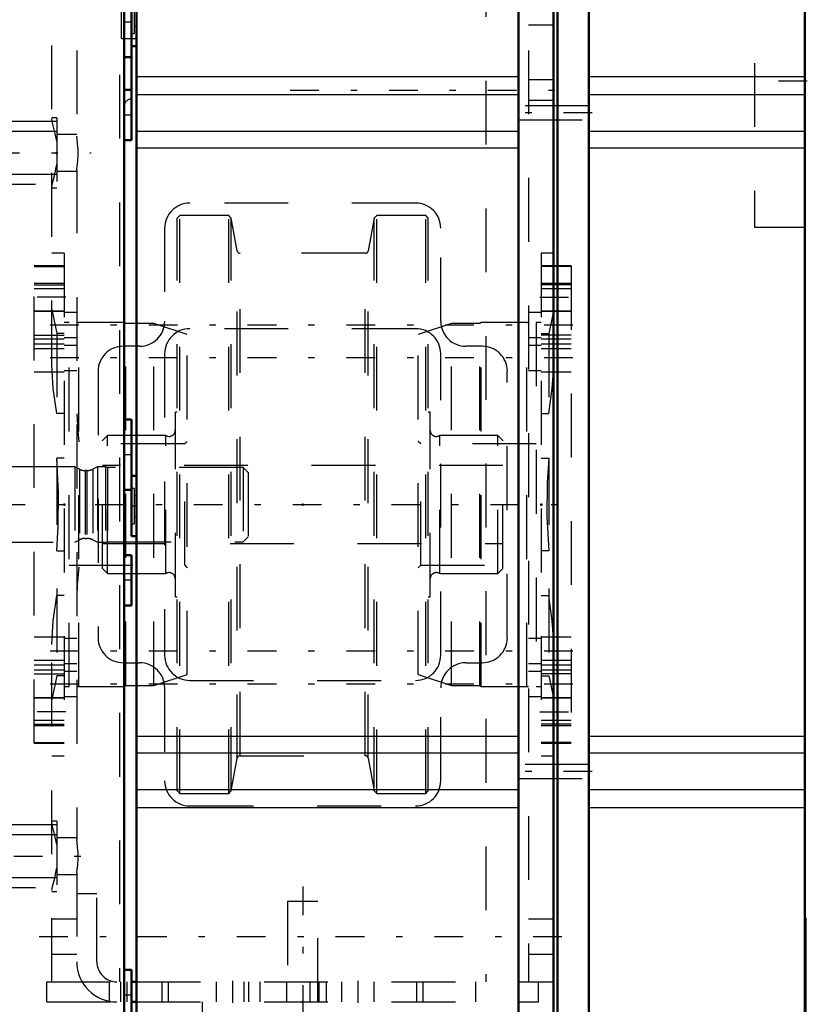
# Model space of a CAD drawing. Units: inches. Extents: x 17 to 257, y 22 to 254.
# Drawn here: x 119 to 131, y 188 to 203 of the extents above; entities that cross this region are included whole.
import ezdxf

# ---------------------------------------------------------------- set-up
doc = ezdxf.new("R2010")
doc.units = ezdxf.units.IN
doc.header["$MEASUREMENT"] = 0
doc.linetypes.add('Center', pattern=[1.5, 0.45, -0.5, 0.05, -0.5])
doc.linetypes.add('Dashed', pattern=[2, 1, -1])
for name, color, linetype, lineweight in [('2d ConnectionPoints', 7, 'Continuous', 50), ('AM_0', 7, 'Continuous', 50), ('AM_4', 3, 'Continuous', 25), ('AM_7', 7, 'Center', 25), ('AM_9', 6, 'Dashed', 25)]:
    doc.layers.add(name, color=color, linetype=linetype, lineweight=lineweight)

# ---------------------------------------------------------------- blocks, each defined once
blk = doc.blocks.new('106_C2366610975x751_2_0_in_78Z3M_1_1_GN_Wire_Rope_Hoist_900')
at = {"layer": 'AM_0'}
for p, q in [((131.336, 189.12), (131.326, 189.12)), ((131.336, 189.12), (131.336, 181.62)), ((131.336, 181.62), (131.326, 181.62))]:
    blk.add_line(p, q, dxfattribs=at)
at = {"layer": 'AM_7'}
blk.add_line((131.336, 188.022), (131.33, 188.022), dxfattribs=at)
at = {"layer": 'AM_9'}
for p, q in [((131.331, 188.144), (131.331, 186.587)), ((131.336, 188.144), (131.331, 188.144)), ((131.336, 188.113), (131.331, 188.113)), ((131.336, 188.082), (131.331, 188.082)), ((131.331, 188.081), (131.336, 188.081)), ((131.331, 188.062), (131.336, 188.062)), ((131.331, 188.055), (131.336, 188.055)), ((131.331, 188.047), (131.336, 188.047)), ((131.336, 188.047), (131.331, 188.047)), ((131.331, 188.044), (131.336, 188.044)), ((131.331, 188.039), (131.336, 188.039)), ((131.336, 188.029), (131.331, 188.029)), ((131.331, 188.026), (131.336, 188.026)), ((131.331, 188.023), (131.336, 188.023)), ((131.331, 188.021), (131.336, 188.021)), ((131.331, 188.021), (131.336, 188.021)), ((131.331, 188.02), (131.336, 188.02)), ((131.331, 188.018), (131.336, 188.018)), ((131.331, 188.006), (131.336, 188.006)), ((131.331, 187.971), (131.336, 187.971)), ((131.331, 187.946), (131.336, 187.946)), ((131.331, 187.931), (131.336, 187.931)), ((131.331, 187.9), (131.336, 187.9)), ((131.331, 187.629), (131.336, 187.629)), ((131.331, 187.381), (131.336, 187.381)), ((131.331, 187.339), (131.336, 187.339)), ((131.331, 187.319), (131.336, 187.319)), ((131.331, 187.292), (131.336, 187.292)), ((131.331, 187.057), (131.336, 187.057)), ((131.331, 187), (131.336, 187)), ((131.331, 186.996), (131.336, 186.996)), ((131.331, 186.991), (131.336, 186.991)), ((131.331, 186.99), (131.336, 186.99)), ((131.331, 186.687), (131.336, 186.687)), ((131.331, 186.603), (131.336, 186.603)), ((131.331, 186.587), (131.336, 186.587)), ((131.331, 186.298), (131.336, 186.298)), ((131.331, 186.298), (131.331, 185.899)), ((131.331, 185.899), (131.336, 185.899)), ((131.331, 185.624), (131.336, 185.624)), ((131.331, 185.624), (131.331, 182.597)), ((131.336, 185.528), (131.331, 185.528)), ((131.331, 185.526), (131.336, 185.526)), ((131.331, 185.288), (131.336, 185.288)), ((131.331, 185.195), (131.336, 185.195)), ((131.331, 185.152), (131.336, 185.152)), ((131.331, 185.15), (131.336, 185.15)), ((131.336, 185.127), (131.331, 185.127)), ((131.336, 185.127), (131.331, 185.127)), ((131.331, 185.126), (131.336, 185.126)), ((131.331, 185.115), (131.336, 185.115)), ((131.331, 185.025), (131.336, 185.025)), ((131.331, 185.023), (131.336, 185.023)), ((131.331, 184.979), (131.336, 184.979)), ((131.331, 184.958), (131.336, 184.958)), ((131.331, 184.889), (131.336, 184.889)), ((131.331, 184.886), (131.336, 184.886)), ((131.331, 184.752), (131.336, 184.752)), ((131.331, 184.7), (131.336, 184.7)), ((131.331, 184.697), (131.336, 184.697)), ((131.331, 184.614), (131.336, 184.614)), ((131.331, 184.614), (131.336, 184.614)), ((131.331, 184.596), (131.336, 184.596)), ((131.331, 184.595), (131.336, 184.595)), ((131.331, 184.519), (131.336, 184.519)), ((131.331, 184.465), (131.336, 184.465)), ((131.331, 184.388), (131.336, 184.388)), ((131.331, 184.309), (131.336, 184.309)), ((131.331, 184.243), (131.336, 184.243)), ((131.331, 184.242), (131.336, 184.242)), ((131.331, 184.198), (131.336, 184.198)), ((131.331, 184.193), (131.336, 184.193)), ((131.331, 183.905), (131.336, 183.905)), ((131.331, 183.715), (131.336, 183.715)), ((131.331, 183.503), (131.336, 183.503)), ((131.331, 183.289), (131.336, 183.289)), ((131.331, 183.077), (131.336, 183.077)), ((131.331, 182.597), (131.336, 182.597))]:
    blk.add_line(p, q, dxfattribs=at)
blk = doc.blocks.new('107_0643003950_CUBICLE_YAL_0_in_78Z3M_1_1_GN_Wire_Rope_Hoist_900')
at = {"layer": 'AM_0'}
for p, q in [((126.834, 212.37), (126.834, 180.779)), ((127.386, 180.779), (127.386, 212.37)), ((127.445, 180.779), (127.445, 212.37)), ((127.937, 212.37), (127.937, 180.779)), ((120.845, 212.238), (120.845, 185.657)), ((131.326, 212.238), (131.326, 180.912)), ((120.767, 202.782), (120.845, 202.782)), ((120.845, 196.045), (120.767, 196.045)), ((120.766, 195.856), (120.766, 195.099)), ((120.766, 195.099), (120.845, 195.099))]:
    blk.add_line(p, q, dxfattribs=at)
at = {"layer": 'AM_4'}
for p, q in [((120.845, 202.306), (126.834, 202.306)), ((127.937, 202.306), (131.326, 202.306)), ((120.845, 202.025), (126.834, 202.025)), ((127.937, 202.025), (131.326, 202.025)), ((120.845, 201.446), (126.834, 201.446)), ((127.937, 201.446), (131.326, 201.446)), ((120.845, 201.185), (126.834, 201.185)), ((127.937, 201.185), (131.326, 201.185)), ((120.845, 191.969), (126.834, 191.969)), ((127.937, 191.969), (131.326, 191.969)), ((120.845, 191.707), (126.834, 191.707)), ((127.937, 191.707), (131.326, 191.707)), ((120.845, 191.129), (126.834, 191.129)), ((127.937, 191.129), (131.326, 191.129)), ((120.845, 190.848), (126.834, 190.848)), ((127.937, 190.848), (131.326, 190.848))]:
    blk.add_line(p, q, dxfattribs=at)
at = {"layer": 'AM_7'}
for p, q in [((131.365, 202.23), (130.498, 202.23)), ((127.992, 201.736), (126.779, 201.736)), ((120.849, 195.572), (120.763, 195.572)), ((127.992, 191.413), (126.779, 191.413))]:
    blk.add_line(p, q, dxfattribs=at)
at = {"layer": 'AM_9'}
for p, q in [((120.609, 202.9), (120.609, 206.998)), ((130.538, 204.516), (130.538, 199.945)), ((120.766, 203.624), (120.766, 202.782)), ((120.806, 203.531), (120.806, 202.979)), ((120.806, 203.093), (120.845, 203.093)), ((120.766, 202.979), (120.806, 202.979)), ((120.609, 202.9), (120.845, 202.9)), ((127.937, 201.845), (126.834, 201.845)), ((126.834, 201.628), (127.937, 201.628)), ((130.538, 199.945), (131.326, 199.945)), ((120.766, 196.045), (120.766, 195.856)), ((120.806, 195.848), (120.766, 195.848)), ((120.806, 195.848), (120.806, 195.296)), ((120.845, 195.733), (120.806, 195.733)), ((120.806, 195.41), (120.845, 195.41)), ((120.766, 195.296), (120.806, 195.296)), ((127.937, 191.522), (126.834, 191.522)), ((126.834, 191.305), (127.937, 191.305))]:
    blk.add_line(p, q, dxfattribs=at)
blk = doc.blocks.new('110_2627004300shr6_0_in_78Z3M_1_1_GN_Wire_Rope_Hoist_900')
at = {"layer": 'AM_0'}
for p, q in [((120.649, 185.743), (120.649, 212.332)), ((120.767, 201.306), (120.767, 203.624)), ((120.649, 202.607), (120.767, 202.607)), ((120.767, 202.094), (120.649, 202.094)), ((120.649, 201.306), (120.767, 201.306)), ((120.767, 196.928), (120.649, 196.928)), ((120.767, 195.856), (120.767, 196.928)), ((120.649, 195.825), (120.766, 195.825)), ((120.767, 194.805), (120.649, 194.805)), ((120.767, 194.017), (120.767, 194.805)), ((120.649, 194.017), (120.767, 194.017)), ((120.767, 188.304), (120.649, 188.304)), ((120.767, 187.516), (120.767, 188.304))]:
    blk.add_line(p, q, dxfattribs=at)
at = {"layer": 'AM_7'}
for p, q in [((120.773, 203.158), (120.643, 203.158)), ((120.773, 201.7), (120.643, 201.7)), ((120.773, 196.377), (120.643, 196.377)), ((120.773, 194.411), (120.643, 194.411)), ((120.773, 187.91), (120.643, 187.91))]:
    blk.add_line(p, q, dxfattribs=at)
at = {"layer": 'AM_9'}
blk.add_line((120.767, 195.825), (120.767, 195.856), dxfattribs=at)
blk.add_arc((120.767, 201.835), 0.118, 90, 180, dxfattribs=at)
blk = doc.blocks.new('113_5774150_4_0_in_78Z3M_1_1_GN_Wire_Rope_Hoist_900')
at = {"layer": 'AM_7'}
blk.add_line((123.451, 189.613), (123.451, 184.416), dxfattribs=at)
at = {"layer": 'AM_9'}
for p, q in [((123.214, 189.377), (123.214, 187.802)), ((123.687, 189.377), (123.214, 189.377)), ((123.687, 187.802), (123.687, 189.377)), ((121.876, 187.802), (121.876, 186.306)), ((125.026, 186.306), (125.026, 187.802)), ((121.876, 186.306), (121.907, 186.267)), ((125.026, 186.306), (121.876, 186.306)), ((121.907, 186.267), (121.907, 186.187)), ((124.994, 186.267), (121.907, 186.267)), ((124.994, 186.267), (125.026, 186.306)), ((124.994, 186.187), (124.994, 186.267)), ((121.907, 186.187), (121.876, 186.148)), ((121.876, 186.148), (121.876, 184.679)), ((125.026, 186.148), (121.876, 186.148)), ((124.994, 186.187), (121.907, 186.187)), ((125.026, 186.148), (124.994, 186.187)), ((125.026, 184.679), (125.026, 186.148)), ((121.876, 184.679), (121.903, 184.652)), ((125.026, 184.679), (121.876, 184.679)), ((124.999, 184.652), (121.903, 184.652)), ((124.999, 184.652), (125.026, 184.679))]:
    blk.add_line(p, q, dxfattribs=at)
blk = doc.blocks.new('115_0725701010_4_0_in_78Z3M_1_1_GN_Wire_Rope_Hoist_900')
at = {"layer": 'AM_9'}
for p, q in [((121.521, 200.125), (121.482, 200.086)), ((121.482, 191.109), (121.482, 200.086)), ((122.29, 200.125), (121.521, 200.125)), ((121.521, 191.07), (121.521, 200.125)), ((122.329, 200.086), (122.29, 200.125)), ((122.29, 191.07), (122.29, 200.125)), ((122.423, 199.573), (122.329, 200.086)), ((122.329, 191.109), (122.329, 200.086)), ((124.572, 200.086), (124.478, 199.573)), ((124.611, 200.125), (124.572, 200.086)), ((124.572, 191.109), (124.572, 200.086)), ((125.38, 200.125), (124.611, 200.125)), ((124.611, 191.07), (124.611, 200.125)), ((125.419, 200.086), (125.38, 200.125)), ((125.38, 191.07), (125.38, 200.125)), ((125.419, 191.109), (125.419, 200.086)), ((122.423, 191.621), (122.423, 199.573)), ((124.432, 199.534), (122.47, 199.534)), ((122.47, 191.66), (122.47, 199.534)), ((124.432, 191.66), (124.432, 199.534)), ((124.478, 191.621), (124.478, 199.573)), ((121.482, 197.043), (121.453, 197.043)), ((121.453, 194.152), (121.453, 197.043)), ((125.449, 197.043), (125.419, 197.043)), ((125.449, 194.152), (125.449, 197.043)), ((120.39, 196.68), (120.311, 196.601)), ((120.311, 194.593), (120.311, 196.601)), ((121.301, 196.68), (120.39, 196.68)), ((120.39, 194.515), (120.39, 196.68)), ((121.301, 194.515), (121.301, 196.68)), ((126.512, 196.68), (125.601, 196.68)), ((125.601, 194.515), (125.601, 196.68)), ((126.59, 196.601), (126.512, 196.68)), ((126.512, 194.515), (126.512, 196.68)), ((126.59, 194.593), (126.59, 196.601)), ((126.59, 196.209), (120.311, 196.209)), ((120.311, 194.985), (126.59, 194.985)), ((120.311, 194.593), (120.39, 194.515)), ((126.512, 194.515), (126.59, 194.593)), ((120.39, 194.515), (121.301, 194.515)), ((125.601, 194.515), (126.512, 194.515)), ((121.453, 194.152), (121.482, 194.152)), ((125.419, 194.152), (125.449, 194.152)), ((122.47, 191.66), (124.432, 191.66)), ((122.329, 191.109), (122.423, 191.621)), ((124.478, 191.621), (124.572, 191.109)), ((121.482, 191.109), (121.521, 191.07)), ((121.521, 191.07), (122.29, 191.07)), ((122.29, 191.07), (122.329, 191.109)), ((124.572, 191.109), (124.611, 191.07)), ((124.611, 191.07), (125.38, 191.07)), ((125.38, 191.07), (125.419, 191.109))]:
    blk.add_line(p, q, dxfattribs=at)
for centre, radius, start, end in [((122.47, 199.581), 0.0472, 190.37, 270), ((124.432, 199.581), 0.0472, 270, 349.63), ((121.354, 196.763), 0.0984, 237.1401, 0), ((125.547, 196.763), 0.0984, 180, 302.8599), ((121.354, 194.432), 0.0984, 0, 122.8599), ((125.547, 194.432), 0.0984, 57.1401, 180), ((122.47, 191.613), 0.0472, 90, 169.63), ((124.432, 191.613), 0.0472, 10.37, 90)]:
    blk.add_arc(centre, radius, start, end, dxfattribs=at)
blk = doc.blocks.new('118_2227016300_0_in_78Z3M_1_1_GN_Wire_Rope_Hoist_900')
at = {"layer": 'AM_7'}
blk.add_line((117.095, 195.597), (127.687, 195.597), dxfattribs=at)
at = {"layer": 'AM_9'}
for p, q in [((119.876, 196.188), (118.538, 196.188)), ((119.876, 196.188), (119.876, 195.007)), ((119.949, 196.15), (119.876, 196.188)), ((119.949, 196.15), (119.949, 195.044)), ((120.23, 196.188), (120.157, 196.15)), ((120.157, 196.15), (120.157, 195.044)), ((120.358, 196.188), (120.23, 196.188)), ((120.23, 196.188), (120.23, 195.007)), ((120.388, 196.18), (120.358, 196.188)), ((120.358, 196.188), (120.358, 195.007)), ((122.514, 196.18), (120.388, 196.18)), ((120.388, 196.18), (120.388, 195.015)), ((122.593, 196.101), (122.514, 196.18)), ((122.514, 196.18), (122.514, 195.015)), ((120.067, 196.129), (120.039, 196.129)), ((120.039, 196.129), (120.039, 195.066)), ((120.067, 196.129), (120.067, 195.066)), ((122.593, 196.101), (122.593, 195.093)), ((120.039, 195.066), (120.067, 195.066)), ((122.514, 195.015), (122.593, 195.093)), ((118.538, 195.007), (119.876, 195.007)), ((119.876, 195.007), (119.949, 195.044)), ((120.157, 195.044), (120.23, 195.007)), ((120.23, 195.007), (120.358, 195.007)), ((120.358, 195.007), (120.388, 195.015)), ((120.388, 195.015), (122.514, 195.015))]:
    blk.add_line(p, q, dxfattribs=at)
for centre, start, end in [((120.039, 196.326), 242.9231, 270), ((120.067, 196.326), 270, 297.0769), ((120.039, 194.869), 90, 117.0769), ((120.067, 194.869), 62.9231, 90)]:
    blk.add_arc(centre, 0.197, start, end, dxfattribs=at)
blk = doc.blocks.new('119_2327004220_0_in_78Z3M_1_1_GN_Wire_Rope_Hoist_900')
at = {"layer": 'AM_7'}
for p, q in [((118.301, 198.747), (117.435, 198.747)), ((118.301, 197.824), (117.435, 197.824)), ((118.301, 193.37), (117.435, 193.37)), ((118.301, 192.448), (117.435, 192.448))]:
    blk.add_line(p, q, dxfattribs=at)
at = {"layer": 'AM_9'}
for p, q in [((117.475, 189.298), (117.475, 201.896)), ((117.475, 201.896), (118.262, 201.896)), ((118.262, 189.298), (118.262, 201.896)), ((117.403, 201.645), (117.403, 200.573)), ((117.474, 201.645), (117.403, 201.645)), ((117.474, 201.645), (117.474, 200.573)), ((119.592, 201.601), (118.262, 201.601)), ((117.163, 201.463), (117.403, 201.463)), ((117.163, 201.463), (117.163, 201.457)), ((117.163, 201.457), (117.403, 201.457)), ((117.403, 201.457), (117.163, 201.457)), ((117.403, 201.457), (117.193, 201.457)), ((117.403, 201.463), (117.403, 201.515)), ((117.403, 201.457), (117.403, 201.115)), ((118.853, 201.444), (118.853, 200.774)), ((119.592, 201.444), (118.853, 201.444)), ((117.163, 201.116), (117.403, 201.116)), ((117.163, 201.116), (117.163, 201.102)), ((117.163, 201.115), (117.403, 201.115)), ((117.403, 201.115), (117.163, 201.115)), ((117.403, 201.103), (117.163, 201.103)), ((117.163, 201.103), (117.403, 201.103)), ((117.403, 201.102), (117.163, 201.102)), ((117.403, 201.103), (117.403, 200.761)), ((117.475, 201.109), (118.262, 201.109)), ((117.163, 200.761), (117.403, 200.761)), ((117.163, 200.761), (117.163, 200.755)), ((117.193, 200.761), (117.403, 200.761)), ((117.403, 200.761), (117.193, 200.761)), ((118.853, 200.774), (119.592, 200.774)), ((117.403, 200.755), (117.163, 200.755)), ((117.403, 200.704), (117.403, 200.755)), ((118.262, 200.617), (119.592, 200.617)), ((117.403, 200.573), (117.474, 200.573)), ((117.475, 200.322), (118.262, 200.322)), ((117.475, 199.534), (118.262, 199.534)), ((118.262, 198.904), (117.475, 198.904)), ((117.475, 198.747), (118.262, 198.747)), ((117.475, 198.589), (118.262, 198.589)), ((118.262, 197.982), (117.475, 197.982)), ((117.475, 197.667), (118.262, 197.667)), ((118.262, 196.975), (117.475, 196.975)), ((118.262, 195.755), (117.475, 195.755)), ((117.475, 195.44), (118.262, 195.44)), ((117.475, 194.219), (118.262, 194.219)), ((118.262, 193.528), (117.475, 193.528)), ((117.475, 193.213), (118.262, 193.213)), ((118.262, 192.605), (117.475, 192.605)), ((117.475, 192.448), (118.262, 192.448)), ((117.475, 192.29), (118.262, 192.29)), ((117.475, 191.66), (118.262, 191.66)), ((117.475, 190.873), (118.262, 190.873)), ((117.474, 190.578), (117.474, 189.593)), ((119.592, 190.578), (118.262, 190.578)), ((118.853, 190.42), (118.853, 189.751)), ((119.592, 190.42), (118.853, 190.42)), ((117.475, 190.085), (118.262, 190.085)), ((118.853, 189.751), (119.592, 189.751)), ((118.262, 189.593), (119.592, 189.593)), ((117.475, 189.298), (118.262, 189.298))]:
    blk.add_line(p, q, dxfattribs=at)
for points in [[(117.163, 201.457), (117.134, 201.268), (117.163, 201.116)], [(117.163, 201.115), (117.134, 201.303), (117.163, 201.457)], [(117.163, 200.761), (117.134, 200.949), (117.163, 201.103)], [(117.163, 201.102), (117.134, 200.914), (117.163, 200.761)]]:
    blk.add_lwpolyline(points, dxfattribs=at)
blk = doc.blocks.new('120_3737220300_0_in_78Z3M_1_1_GN_Wire_Rope_Hoist_900')
at = {"layer": 'AM_0'}
for p, q in [((120.767, 188.117), (120.845, 188.117)), ((120.767, 187.802), (120.845, 187.802))]:
    blk.add_line(p, q, dxfattribs=at)
at = {"layer": 'AM_7'}
for p, q in [((123.254, 202.093), (127.585, 202.093)), ((117.009, 201.109), (120.134, 201.109)), ((119.734, 198.845), (119.214, 198.845)), ((127.167, 198.845), (127.687, 198.845)), ((127.687, 198.41), (119.214, 198.41)), ((127.687, 197.894), (119.214, 197.894)), ((127.687, 193.301), (119.214, 193.301)), ((127.687, 192.784), (119.214, 192.784)), ((119.734, 192.349), (119.214, 192.349)), ((127.167, 192.349), (127.687, 192.349)), ((117.368, 190.085), (120.134, 190.085)), ((119.317, 188.826), (127.585, 188.826)), ((122.348, 188.133), (122.348, 187.786)), ((124.317, 188.133), (124.317, 187.786))]:
    blk.add_line(p, q, dxfattribs=at)
at = {"layer": 'AM_9'}
for p, q in [((119.907, 250.715), (119.907, 201.369)), ((126.994, 250.715), (126.994, 188.117)), ((127.388, 197.762), (127.388, 212.351)), ((119.514, 197.793), (119.514, 212.332)), ((120.577, 212.332), (120.577, 188.117)), ((126.325, 212.238), (126.325, 188.117)), ((126.994, 203.117), (127.388, 203.117)), ((127.388, 202.251), (126.994, 202.251)), ((126.994, 201.936), (127.388, 201.936)), ((119.592, 201.66), (119.514, 201.66)), ((119.592, 201.66), (119.592, 200.558)), ((119.907, 201.394), (119.592, 201.394)), ((119.592, 200.824), (119.907, 200.824)), ((119.907, 200.849), (119.907, 190.345)), ((119.514, 200.558), (119.592, 200.558)), ((125.222, 200.322), (121.679, 200.322)), ((121.285, 199.928), (121.285, 198.471)), ((125.616, 198.471), (125.616, 199.928)), ((119.711, 199.534), (119.514, 199.534)), ((119.711, 199.534), (119.711, 191.66)), ((127.388, 199.534), (127.191, 199.534)), ((127.191, 199.534), (127.191, 191.66)), ((119.711, 199.337), (119.238, 199.337)), ((119.238, 191.857), (119.238, 199.337)), ((119.238, 199.328), (119.711, 199.328)), ((127.663, 199.337), (127.191, 199.337)), ((127.663, 199.328), (127.191, 199.328)), ((127.663, 199.337), (127.663, 191.857)), ((119.711, 199.062), (119.238, 199.062)), ((127.663, 199.062), (127.191, 199.062)), ((119.238, 199.039), (119.711, 199.039)), ((119.238, 198.983), (119.711, 198.983)), ((127.663, 199.039), (127.191, 199.039)), ((127.191, 198.983), (127.663, 198.983)), ((119.238, 198.629), (119.711, 198.629)), ((119.711, 198.627), (119.238, 198.627)), ((119.514, 198.655), (119.592, 198.28)), ((119.907, 198.607), (119.711, 198.607)), ((127.191, 198.607), (126.994, 198.607)), ((127.191, 198.629), (127.663, 198.629)), ((127.663, 198.627), (127.191, 198.627)), ((127.388, 198.655), (127.309, 198.28)), ((119.788, 198.452), (119.711, 198.452)), ((119.788, 192.743), (119.788, 198.452)), ((120.654, 198.452), (119.938, 198.452)), ((119.938, 192.743), (119.938, 198.452)), ((120.654, 192.743), (120.654, 198.452)), ((120.674, 198.432), (120.654, 198.452)), ((126.248, 198.452), (126.228, 198.432)), ((126.964, 198.452), (126.248, 198.452)), ((126.248, 192.743), (126.248, 198.452)), ((126.964, 192.743), (126.964, 198.452)), ((127.114, 198.452), (127.114, 192.743)), ((127.191, 198.452), (127.114, 198.452)), ((121.117, 198.432), (120.674, 198.432)), ((120.674, 192.763), (120.674, 198.432)), ((121.638, 198.263), (121.117, 198.432)), ((121.117, 192.763), (121.117, 198.432)), ((125.222, 198.353), (121.679, 198.353)), ((125.784, 198.432), (125.263, 198.263)), ((126.228, 198.432), (125.784, 198.432)), ((125.784, 192.763), (125.784, 198.432)), ((126.228, 192.763), (126.228, 198.432)), ((119.238, 198.249), (119.711, 198.249)), ((119.238, 198.194), (119.711, 198.194)), ((119.592, 198.28), (119.592, 192.915)), ((119.711, 198.28), (119.592, 198.28)), ((119.711, 198.213), (119.907, 198.213)), ((121.638, 192.932), (121.638, 198.263)), ((125.263, 192.932), (125.263, 198.263)), ((126.994, 198.213), (127.191, 198.213)), ((127.191, 198.28), (127.309, 198.28)), ((127.663, 198.249), (127.191, 198.249)), ((127.191, 198.194), (127.663, 198.194)), ((127.309, 198.28), (127.309, 192.915)), ((119.711, 198.11), (119.238, 198.11)), ((119.711, 198.038), (119.238, 198.038)), ((119.907, 198.091), (119.711, 198.091)), ((120.892, 198.078), (120.636, 198.078)), ((126.266, 198.078), (126.01, 198.078)), ((127.191, 198.091), (126.994, 198.091)), ((127.663, 198.11), (127.191, 198.11)), ((127.663, 198.038), (127.191, 198.038)), ((121.285, 197.959), (121.285, 193.235)), ((125.616, 193.235), (125.616, 197.959)), ((119.238, 197.677), (119.711, 197.677)), ((119.711, 197.697), (119.907, 197.697)), ((120.242, 197.684), (120.242, 193.511)), ((126.659, 193.511), (126.659, 197.684)), ((126.994, 197.697), (127.191, 197.697)), ((127.191, 197.677), (127.663, 197.677)), ((119.711, 197.024), (119.592, 197.024)), ((127.191, 197.024), (127.309, 197.024)), ((121.599, 196.548), (119.788, 196.548)), ((121.638, 196.587), (121.599, 196.548)), ((121.599, 194.646), (121.599, 196.548)), ((125.303, 196.548), (125.263, 196.587)), ((127.114, 196.548), (125.303, 196.548)), ((125.303, 194.646), (125.303, 196.548)), ((119.711, 196.322), (119.592, 196.322)), ((127.191, 196.322), (127.309, 196.322)), ((119.592, 194.872), (119.711, 194.872)), ((127.309, 194.872), (127.191, 194.872)), ((119.788, 194.646), (121.599, 194.646)), ((121.599, 194.646), (121.638, 194.607)), ((125.263, 194.607), (125.303, 194.646)), ((125.303, 194.646), (127.114, 194.646)), ((119.711, 194.17), (119.592, 194.17)), ((127.191, 194.17), (127.309, 194.17)), ((119.711, 193.517), (119.238, 193.517)), ((127.663, 193.517), (127.191, 193.517)), ((119.514, 188.117), (119.514, 193.401)), ((119.907, 193.497), (119.711, 193.497)), ((127.191, 193.497), (126.994, 193.497)), ((127.388, 188.117), (127.388, 193.433)), ((119.238, 193.156), (119.711, 193.156)), ((119.238, 193.084), (119.711, 193.084)), ((119.711, 193.104), (119.907, 193.104)), ((120.636, 193.117), (120.892, 193.117)), ((126.01, 193.117), (126.266, 193.117)), ((126.994, 193.104), (127.191, 193.104)), ((127.191, 193.156), (127.663, 193.156)), ((127.191, 193.084), (127.663, 193.084)), ((119.711, 193.001), (119.238, 193.001)), ((119.238, 192.946), (119.711, 192.946)), ((119.592, 192.915), (119.514, 192.54)), ((119.711, 192.915), (119.592, 192.915)), ((119.907, 192.981), (119.711, 192.981)), ((121.117, 192.763), (121.638, 192.932)), ((125.263, 192.932), (125.784, 192.763)), ((127.191, 192.981), (126.994, 192.981)), ((127.663, 193.001), (127.191, 193.001)), ((127.663, 192.946), (127.191, 192.946)), ((127.191, 192.915), (127.309, 192.915)), ((127.309, 192.915), (127.388, 192.54)), ((119.711, 192.743), (119.788, 192.743)), ((119.938, 192.743), (120.654, 192.743)), ((120.654, 192.743), (120.674, 192.763)), ((120.674, 192.763), (121.117, 192.763)), ((121.679, 192.841), (125.222, 192.841)), ((125.784, 192.763), (126.228, 192.763)), ((126.228, 192.763), (126.248, 192.743)), ((126.248, 192.743), (126.964, 192.743)), ((127.114, 192.743), (127.191, 192.743)), ((119.711, 192.587), (119.907, 192.587)), ((121.285, 192.723), (121.285, 191.267)), ((125.616, 191.267), (125.616, 192.723)), ((126.994, 192.587), (127.191, 192.587)), ((119.238, 192.568), (119.711, 192.568)), ((119.711, 192.566), (119.238, 192.566)), ((127.191, 192.568), (127.663, 192.568)), ((127.663, 192.566), (127.191, 192.566)), ((119.711, 192.211), (119.238, 192.211)), ((119.238, 192.155), (119.711, 192.155)), ((119.238, 192.133), (119.711, 192.133)), ((127.663, 192.211), (127.191, 192.211)), ((127.663, 192.155), (127.191, 192.155)), ((127.191, 192.133), (127.663, 192.133)), ((119.238, 191.867), (119.711, 191.867)), ((119.238, 191.857), (119.711, 191.857)), ((127.663, 191.867), (127.191, 191.867)), ((127.191, 191.857), (127.663, 191.857)), ((119.514, 191.66), (119.711, 191.66)), ((127.191, 191.66), (127.388, 191.66)), ((121.679, 190.873), (125.222, 190.873)), ((119.592, 190.637), (119.514, 190.637)), ((119.592, 190.637), (119.592, 189.534)), ((119.907, 190.371), (119.592, 190.371)), ((119.907, 189.826), (119.907, 188.117)), ((119.592, 189.8), (119.907, 189.8)), ((119.514, 189.534), (119.592, 189.534)), ((120.222, 189.495), (119.907, 189.495)), ((120.222, 188.432), (120.222, 189.495)), ((119.907, 189.101), (119.514, 189.101)), ((127.388, 189.101), (126.994, 189.101)), ((119.514, 188.55), (119.907, 188.55)), ((126.994, 188.55), (127.388, 188.55)), ((119.435, 187.802), (119.435, 188.117)), ((119.435, 188.117), (120.767, 188.117)), ((120.419, 187.802), (120.419, 188.117)), ((120.596, 187.802), (120.596, 188.117)), ((120.695, 187.802), (120.695, 188.117)), ((120.845, 188.117), (127.388, 188.117)), ((121.246, 187.802), (121.246, 188.117)), ((121.344, 187.802), (121.344, 188.117)), ((122.092, 188.117), (122.092, 187.802)), ((122.526, 188.117), (122.526, 187.802)), ((122.604, 187.802), (122.604, 188.117)), ((122.781, 187.802), (122.781, 188.117)), ((123.195, 188.117), (123.195, 187.802)), ((123.569, 187.802), (123.569, 188.117)), ((123.707, 187.802), (123.707, 188.117)), ((123.825, 187.802), (123.825, 188.117)), ((124.061, 188.117), (124.061, 187.802)), ((124.573, 187.802), (124.573, 188.117)), ((125.242, 187.802), (125.242, 188.117)), ((125.34, 187.802), (125.34, 188.117)), ((126.167, 187.802), (126.167, 188.117)), ((127.151, 187.802), (127.151, 188.117)), ((119.435, 187.802), (120.767, 187.802)), ((120.845, 187.802), (127.151, 187.802))]:
    blk.add_line(p, q, dxfattribs=at)
for points in [[(119.592, 201.293), (119.56, 201.456), (119.527, 201.579), (119.514, 201.647)], [(119.907, 200.849), (119.912, 200.902), (119.921, 200.977), (119.928, 201.068), (119.927, 201.163), (119.92, 201.25), (119.911, 201.324), (119.907, 201.369)], [(119.514, 200.571), (119.526, 200.636), (119.556, 200.747), (119.589, 200.904), (119.592, 200.925)], [(119.592, 197.024), (119.538, 197.415), (119.514, 197.793)], [(127.309, 197.024), (127.364, 197.415), (127.388, 197.762)], [(119.907, 197.016), (119.921, 196.747), (119.938, 196.581)], [(119.592, 194.872), (119.617, 195.259), (119.622, 195.787), (119.592, 196.322)], [(127.309, 196.322), (127.284, 195.935), (127.279, 195.408), (127.309, 194.872)], [(119.938, 194.613), (119.913, 194.337), (119.907, 194.178)], [(119.514, 193.401), (119.537, 193.772), (119.592, 194.17)], [(127.388, 193.433), (127.365, 193.772), (127.309, 194.17)], [(119.592, 190.269), (119.56, 190.432), (119.527, 190.555), (119.514, 190.624)], [(119.907, 189.826), (119.912, 189.878), (119.921, 189.953), (119.928, 190.045), (119.927, 190.14), (119.92, 190.227), (119.911, 190.3), (119.907, 190.345)], [(119.514, 189.547), (119.526, 189.612), (119.556, 189.723), (119.589, 189.88), (119.592, 189.902)]]:
    blk.add_lwpolyline(points, dxfattribs=at)
for centre, radius, start, end in [((121.679, 199.928), 0.394, 90, 180), ((125.222, 199.928), 0.394, 0, 90), ((119.938, 198.602), 0.15, 258.3433, 270), ((120.892, 198.471), 0.394, 270, 0), ((126.01, 198.471), 0.394, 180, 270), ((126.964, 198.602), 0.15, 270, 281.6567), ((121.679, 197.959), 0.394, 90, 180), ((125.222, 197.959), 0.394, 0, 90), ((120.636, 197.684), 0.394, 90, 180), ((126.266, 197.684), 0.394, 0, 90), ((120.636, 193.511), 0.394, 180, 270), ((126.266, 193.511), 0.394, 270, 360), ((121.679, 193.235), 0.394, 180, 270), ((125.222, 193.235), 0.394, 270, 0), ((120.892, 192.723), 0.394, 360, 90), ((126.01, 192.723), 0.394, 90, 180), ((119.938, 192.593), 0.15, 90, 101.6567), ((126.964, 192.593), 0.15, 78.3433, 90), ((121.679, 191.267), 0.394, 180, 270), ((125.222, 191.267), 0.394, 270, 0), ((120.537, 188.432), 0.63, 180, 270), ((120.537, 188.432), 0.315, 180, 270)]:
    blk.add_arc(centre, radius, start, end, dxfattribs=at)

msp = doc.modelspace()

# ---------------------------------------------------------------- linework, layer by layer
at = {"layer": '2d ConnectionPoints'}
for p in [(119.59244, 201.10903), (119.59244, 201.10903), (119.71055, 195.59722), (123.45071, 195.59722), (123.45071, 195.59722), (127.19087, 195.59722), (123.45071, 187.80195), (123.45071, 187.80195)]:
    msp.add_point(p, dxfattribs=at)

# ---------------------------------------------------------------- block references
for name in ['120_3737220300_0_in_78Z3M_1_1_GN_Wire_Rope_Hoist_900', '110_2627004300shr6_0_in_78Z3M_1_1_GN_Wire_Rope_Hoist_900', '107_0643003950_CUBICLE_YAL_0_in_78Z3M_1_1_GN_Wire_Rope_Hoist_900', '119_2327004220_0_in_78Z3M_1_1_GN_Wire_Rope_Hoist_900', '115_0725701010_4_0_in_78Z3M_1_1_GN_Wire_Rope_Hoist_900', '118_2227016300_0_in_78Z3M_1_1_GN_Wire_Rope_Hoist_900', '113_5774150_4_0_in_78Z3M_1_1_GN_Wire_Rope_Hoist_900', '106_C2366610975x751_2_0_in_78Z3M_1_1_GN_Wire_Rope_Hoist_900']:
    msp.add_blockref(name, (0, 0))

doc.saveas('drawing.dxf')
